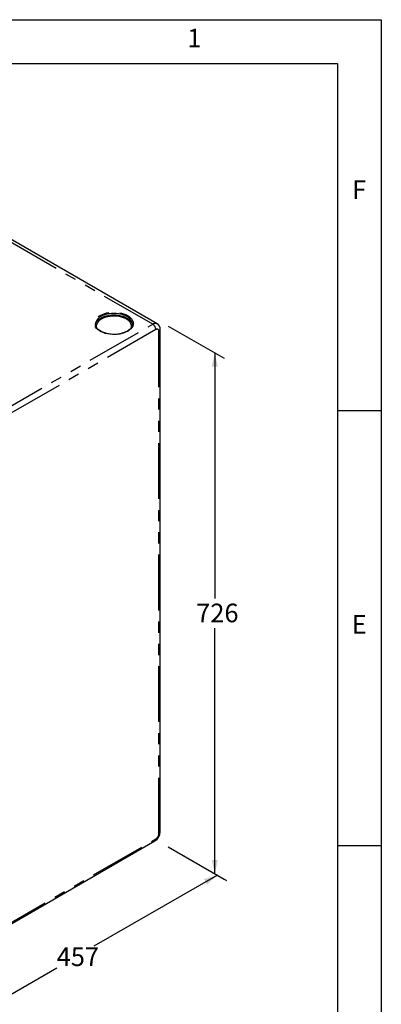
# Model space of a CAD drawing. Extents: x 50 to 4150, y 50 to 2920.
# Drawn here: x 3739 to 4150, y 1799 to 2920 of the extents above; entities that cross this region are included whole.
import ezdxf

# ---------------------------------------------------------------- set-up
doc = ezdxf.new("R2010")
doc.units = 0
doc.header["$LTSCALE"] = 10
doc.linetypes.add('SLD-PHANTOM', pattern=[12.7, 6.35, -1.27, 1.27, -1.27, 1.27, -1.27])
doc.linetypes.add('SLD-SOLID', pattern=[0])
doc.layers.get('0').update_dxf_attribs({"linetype": 'CONTINUOUS'})
for name, color, linetype in [('CAD', 4, 'SLD-SOLID'), ('CAM', 1, 'SLD-SOLID'), ('TEMPLATE', 8, 'SLD-SOLID')]:
    doc.layers.add(name, color=color, linetype=linetype)
doc.styles.add('SLDTEXTSTYLE0', font='SWIS721 CN BT ROMAN.TTF')
doc.dimstyles.new('SLDDIMSTYLE0', dxfattribs={"dimtxt": 21.442274, "dimasz": 19, "dimexe": 0, "dimexo": 0.0625, "dimgap": 5.360569, "dimtad": 0, "dimtih": 1, "dimtoh": 1, "dimdec": 1, "dimrnd": 1e-09, "dimzin": 12, "dimtxsty": 'SLDTEXTSTYLE0', "dimsah": 1, "dimcen": 0.09, "dimazin": 3, "dimtfac": 1, "dimtdec": 1, "dimtofl": 0, "dimtmove": 0, "dimatfit": 3, "dimtolj": 1, "dimtzin": 12})

# ---------------------------------------------------------------- blocks, each defined once
blk = doc.blocks.new('_D_7')
at = {"layer": 'CAD'}
for p, q in [((3907.7, 1978.4), (3974.1, 1940.1)), ((3963.5, 1946.2), (3823, 1865.1)), ((3640.4, 1759.6), (3780.8, 1840.7)), ((3584.6, 1791.8), (3651, 1753.5))]:
    blk.add_line(p, q, dxfattribs=at)
for points in [[(3963.5, 1946.2), (3948.3, 1941.5), (3951.8, 1935.4)], [(3640.4, 1759.6), (3655.6, 1764.4), (3652.1, 1770.4)]]:
    blk.add_solid(points, dxfattribs=at)
at = {"layer": 'CAD', "insert": (3780.8, 1863.8), "char_height": 21.17, "attachment_point": 1, "style": 'SLDTEXTSTYLE0'}
blk.add_mtext('457', dxfattribs=at)
blk = doc.blocks.new('_D_8')
at = {"layer": 'CAD'}
for p, q in [((3907.7, 2571.2), (3971.2, 2534.5)), ((3960.6, 2540.6), (3960.6, 2261.2)), ((3960.6, 1947.8), (3960.6, 2227.3)), ((3907.7, 1978.4), (3971.2, 1941.7))]:
    blk.add_line(p, q, dxfattribs=at)
for points in [[(3960.6, 2540.6), (3957.1, 2525.1), (3964.1, 2525.1)], [(3960.6, 1947.8), (3964.1, 1963.4), (3957.1, 1963.4)]]:
    blk.add_solid(points, dxfattribs=at)
at = {"layer": 'CAD', "insert": (3939.5, 2255.2), "char_height": 21.17, "attachment_point": 1, "style": 'SLDTEXTSTYLE0'}
blk.add_mtext('726', dxfattribs=at)

msp = doc.modelspace()

# ---------------------------------------------------------------- linework, layer by layer
at = {"color": 8, "linetype": 'SLD-PHANTOM'}
for p, q in [((3890.03, 2573.24), (3561.23, 2763.06)), ((3709.01, 2468.74), (3890.03, 2573.24)), ((3893.57, 2567.12), (3712.55, 2462.62)), ((3897.1, 1993.5), (3897.1, 2565.08)), ((3712.55, 1882.88), (3893.57, 1987.38))]:
    msp.add_line(p, q, dxfattribs=at)
at = {"color": 8, "linetype": 'SLD-PHANTOM', "flags": 128}
for points in [[(3861.39, 2583.25), (3863.26, 2582.02), (3864.83, 2580.67), (3866.09, 2579.22), (3867.03, 2577.68), (3867.61, 2576.09), (3867.83, 2574.47), (3867.7, 2572.84), (3867.2, 2571.24), (3866.36, 2569.69), (3865.18, 2568.21), (3863.68, 2566.83), (3861.88, 2565.58), (3859.83, 2564.46), (3857.54, 2563.51), (3855.06, 2562.74), (3852.43, 2562.15), (3849.7, 2561.76), (3846.89, 2561.58), (3844.08, 2561.61), (3841.29, 2561.84), (3838.57, 2562.28), (3835.98, 2562.91), (3833.54, 2563.73), (3831.31, 2564.73), (3829.32, 2565.88), (3827.59, 2567.17), (3826.17, 2568.57), (3825.07, 2570.07), (3824.31, 2571.64), (3823.91, 2573.25), (3823.86, 2574.88), (3824.18, 2576.49), (3824.85, 2578.07), (3825.87, 2579.59), (3827.21, 2581.02), (3828.86, 2582.34), (3830.79, 2583.53), (3832.96, 2584.56), (3835.35, 2585.43), (3837.91, 2586.11), (3840.6, 2586.6), (3843.37, 2586.89), (3846.19, 2586.96), (3849, 2586.83), (3851.76, 2586.5), (3854.42, 2585.96), (3856.94, 2585.23), (3859.28, 2584.32), (3861.39, 2583.25)], [(3860.69, 2582.02), (3858.62, 2583.07), (3856.34, 2583.95), (3853.87, 2584.65), (3851.27, 2585.16), (3848.58, 2585.47), (3845.84, 2585.57), (3843.1, 2585.47), (3840.4, 2585.16), (3837.8, 2584.65), (3835.34, 2583.95), (3833.05, 2583.07), (3830.99, 2582.02), (3829.18, 2580.83), (3827.65, 2579.51), (3826.44, 2578.09), (3825.55, 2576.59), (3825.02, 2575.03), (3824.84, 2573.62)], [(3824.85, 2572.29), (3825.02, 2573.4), (3825.55, 2574.95), (3826.44, 2576.45), (3827.65, 2577.88), (3829.18, 2579.2), (3830.99, 2580.39), (3833.05, 2581.43), (3835.34, 2582.31), (3837.8, 2583.02), (3840.4, 2583.53), (3843.1, 2583.83), (3845.84, 2583.94), (3848.58, 2583.83), (3851.27, 2583.53), (3853.87, 2583.02), (3856.34, 2582.31), (3858.62, 2581.43), (3860.69, 2580.39), (3862.5, 2579.2), (3864.02, 2577.88), (3865.24, 2576.45), (3866.12, 2574.95), (3866.66, 2573.4), (3866.79, 2572.64)], [(3865.64, 2569.38), (3865.77, 2570.04), (3865.81, 2571.58), (3865.5, 2573.11), (3864.84, 2574.6), (3863.84, 2576.03), (3862.51, 2577.37), (3860.89, 2578.6), (3859, 2579.69), (3856.88, 2580.63), (3854.56, 2581.39), (3852.08, 2581.97), (3849.49, 2582.35), (3846.84, 2582.53), (3844.17, 2582.5), (3841.53, 2582.27), (3838.96, 2581.84), (3836.52, 2581.22), (3834.24, 2580.41), (3832.18, 2579.43), (3830.35, 2578.3), (3828.8, 2577.05), (3827.56, 2575.68), (3826.64, 2574.23), (3826.06, 2572.73), (3825.84, 2571.19), (3825.97, 2569.65), (3826.02, 2569.44)], [(3866.84, 2573.45), (3866.66, 2575.03), (3866.12, 2576.59), (3865.24, 2578.09), (3864.02, 2579.51), (3862.5, 2580.83), (3860.69, 2582.02)]]:
    msp.add_lwpolyline(points, dxfattribs=at)
at = {"color": 8, "linetype": 'SLD-PHANTOM'}
for centre, radius, start, end in [((3892.96, 2569.16), 5.03, 65.70726, 125.61632), ((3885.89, 2566.77), 7.68, 2.60548, 57.39452), ((3894.95, 2565.43), 2.18, 350.78596, 129.20329), ((3896.18, 2567.29), 2.4, 292.73699, 355.96403), ((3896.06, 1995.79), 2.51, 294.37466, 354.3052), ((3891.12, 1987.11), 2.46, 305.01333, 6.29885), ((3889.43, 1993.85), 7.68, 302.60548, 357.39452)]:
    msp.add_arc(centre, radius, start, end, dxfattribs=at)
at = {"layer": 'CAM', "color": 1, "linetype": 'SLD-SOLID'}
for p, q in [((3895.03, 2573.74), (3566.23, 2763.55)), ((3824.84, 2573.62), (3824.84, 2573.45)), ((3866.81, 2572.89), (3866.84, 2573.45)), ((3898.57, 1995.54), (3898.57, 2567.12)), ((3711.51, 1880.59), (3892.53, 1985.09))]:
    msp.add_line(p, q, dxfattribs=at)
at = {"layer": 'CAM', "color": 1, "linetype": 'SLD-SOLID', "flags": 128}
msp.add_lwpolyline([(3866.79, 2572.94), (3866.65, 2571.91), (3866.15, 2570.51), (3865.34, 2569.16), (3864.25, 2567.87), (3862.88, 2566.66), (3861.27, 2565.56), (3859.42, 2564.56), (3857.37, 2563.7), (3855.14, 2562.98), (3852.77, 2562.41), (3850.29, 2562.02), (3847.74, 2561.8), (3845.17, 2561.75), (3842.6, 2561.89), (3840.08, 2562.2), (3837.66, 2562.69), (3835.35, 2563.33), (3833.21, 2564.13), (3831.26, 2565.06), (3829.54, 2566.12), (3828.06, 2567.27), (3826.85, 2568.5), (3825.92, 2569.79), (3825.27, 2571.12), (3824.91, 2572.48), (3824.86, 2573.61)], dxfattribs=at)
at = {"layer": 'CAM', "color": 1, "linetype": 'SLD-SOLID'}
for centre, radius, start, end in [((3891.34, 2567.47), 7.24, 357.20465, 59.52858), ((3885.95, 1995.86), 12.62, 301.42732, 358.57156)]:
    msp.add_arc(centre, radius, start, end, dxfattribs=at)
at = {"layer": 'TEMPLATE', "linetype": 'SLD-SOLID'}
for p, q in [((50, 2920), (4150, 2920)), ((4150, 2920), (4150, 50)), ((100, 2870), (4100, 2870)), ((4100, 2870), (4100, 100)), ((4100, 2475), (4150, 2475)), ((4100, 1980), (4150, 1980))]:
    msp.add_line(p, q, dxfattribs=at)

# ---------------------------------------------------------------- texts
at = {"layer": 'TEMPLATE', "char_height": 21.17, "attachment_point": 2, "style": 'SLDTEXTSTYLE0'}
for s, insert in [('1', (3937.41, 2909.65)), ('F', (4124.86, 2737.15)), ('E', (4125.03, 2242.15))]:
    msp.add_mtext(s, dxfattribs=dict(at, insert=insert))

# ---------------------------------------------------------------- dimensions: what is measured, and where the dimension line sits
at = {"layer": 'CAD'}
for base, p1, p2, angle, picture, middle in [((3960.64, 2540.65), (3900.64, 1982.48), (3900.64, 2575.29), 90, '_D_8', (3960.64, 2244.24)), ((3963.52, 1946.18), (3577.49, 1795.93), (3900.64, 1982.48), 29.99731, '_D_7', (3801.94, 1852.9))]:
    dim = msp.add_linear_dim(base=base, p1=p1, p2=p2, angle=angle, dimstyle='SLDDIMSTYLE0', dxfattribs=at)
    dim.commit()
    dim.dimension.update_dxf_attribs({"geometry": picture, "text_midpoint": middle, "dimtype": 160})

doc.saveas('drawing.dxf')
